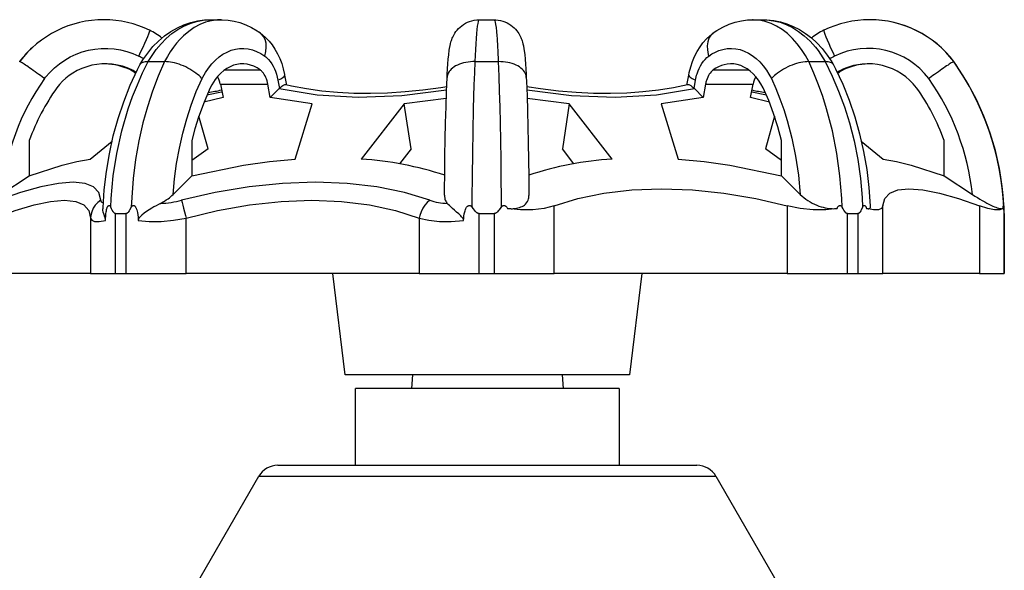
# Model space of a CAD drawing. Units: millimetres. Extents: x -355 to 359, y -170 to 290.
# Drawn here: x -322 to -277, y 265 to 290 of the extents above; entities that cross this region are included whole.
import ezdxf

# ---------------------------------------------------------------- set-up
doc = ezdxf.new("R2010")
doc.units = ezdxf.units.MM

# ---------------------------------------------------------------- blocks, each defined once
blk = doc.blocks.new('1130.B_V2')
for p, q in [((-94.452, 59.669), (-94.449, 59.669)), ((-89.714, 59.667), (-89.596, 59.669)), ((-89.593, 59.669), (-89.122, 59.669)), ((-77.4, 59.669), (-76.735, 59.669)), ((-65.012, 59.669), (-64.541, 59.669)), ((-59.686, 59.669), (-59.682, 59.669)), ((-92.423, 57.768), (-92.422, 57.768)), ((-92.422, 57.768), (-91.682, 57.768)), ((-91.682, 57.768), (-91.681, 57.768)), ((-77.592, 57.768), (-77.591, 57.768)), ((-77.591, 57.768), (-76.543, 57.768)), ((-76.543, 57.768), (-76.542, 57.768)), ((-62.453, 57.768), (-62.452, 57.768)), ((-62.452, 57.768), (-61.712, 57.768)), ((-61.712, 57.768), (-61.711, 57.768)), ((-55.875, 57.768), (-55.875, 57.768)), ((-55.875, 57.768), (-55.868, 57.768)), ((-93.238, 57.39), (-93.163, 57.39)), ((-88.966, 57.39), (-87.347, 57.39)), ((-66.787, 57.39), (-65.169, 57.39)), ((-60.971, 57.39), (-60.896, 57.39)), ((-89.154, 56.749), (-86.996, 56.749)), ((-89.154, 56.749), (-89.033, 56.147)), ((-86.889, 56.147), (-86.996, 56.749)), ((-86.543, 56.93), (-86.477, 56.557)), ((-86.236, 57.158), (-86.154, 56.697)), ((-86.236, 57.158), (-86.154, 56.698)), ((-67.98, 56.698), (-67.898, 57.158)), ((-67.98, 56.697), (-67.898, 57.158)), ((-67.657, 56.557), (-67.591, 56.93)), ((-67.138, 56.749), (-67.245, 56.147)), ((-67.138, 56.749), (-64.98, 56.749)), ((-65.101, 56.147), (-64.98, 56.749)), ((-89.761, 56.257), (-89.095, 56.404)), ((-86.889, 56.147), (-86.49, 56.544)), ((-86.477, 56.557), (-86.49, 56.544)), ((-67.644, 56.544), (-67.657, 56.557)), ((-67.644, 56.544), (-67.245, 56.147)), ((-65.04, 56.404), (-64.373, 56.257)), ((-89.033, 56.147), (-89.899, 55.927)), ((-84.984, 55.852), (-86.889, 56.147)), ((-85.762, 53.352), (-84.984, 55.852)), ((-80.811, 55.852), (-82.764, 53.352)), ((-78.901, 56.094), (-80.811, 55.852)), ((-80.499, 53.809), (-80.811, 55.852)), ((-73.323, 55.852), (-75.233, 56.094)), ((-73.323, 55.852), (-73.635, 53.809)), ((-71.37, 53.352), (-73.323, 55.852)), ((-67.245, 56.147), (-69.15, 55.852)), ((-69.15, 55.852), (-68.372, 53.352)), ((-64.232, 55.926), (-65.101, 56.147)), ((-89.713, 53.809), (-90.125, 55.298)), ((-64.009, 55.296), (-64.421, 53.809)), ((-97.827, 54.193), (-97.827, 52.598)), ((-95.062, 53.352), (-94.063, 54.169)), ((-90.447, 54.193), (-90.447, 52.598)), ((-63.687, 52.598), (-63.687, 54.193)), ((-60.071, 54.169), (-59.072, 53.352)), ((-56.308, 52.598), (-56.308, 54.193)), ((-89.713, 53.809), (-90.447, 53.291)), ((-80.499, 53.809), (-81.024, 53.138)), ((-73.11, 53.138), (-73.635, 53.809)), ((-63.687, 53.291), (-64.421, 53.809)), ((-99.108, 51.749), (-97.827, 52.598)), ((-91.298, 51.749), (-90.447, 52.598)), ((-63.687, 52.598), (-62.836, 51.749)), ((-56.308, 52.598), (-55.026, 51.749)), ((-78.983, 51.735), (-78.983, 51.795)), ((-78.983, 51.708), (-78.983, 51.735)), ((-75.151, 51.762), (-75.151, 51.715)), ((-75.151, 51.715), (-75.151, 51.706)), ((-74.002, 48.169), (-74.002, 51.238)), ((-63.428, 51.238), (-63.428, 48.169)), ((-59.094, 48.169), (-59.094, 51.238)), ((-54.713, 51.238), (-54.713, 48.169)), ((-53.583, 50.877), (-53.601, 51.167)), ((-95.04, 50.668), (-95.04, 48.169)), ((-93.909, 50.877), (-93.436, 50.877)), ((-93.909, 48.169), (-93.909, 50.877)), ((-93.436, 50.877), (-93.436, 48.169)), ((-90.706, 48.169), (-90.706, 50.668)), ((-80.132, 50.668), (-80.132, 48.169)), ((-77.402, 50.877), (-76.732, 50.877)), ((-77.402, 48.169), (-77.402, 50.877)), ((-76.732, 50.877), (-76.732, 48.169)), ((-60.698, 48.169), (-60.698, 50.877)), ((-60.698, 50.877), (-60.225, 50.877)), ((-60.225, 50.877), (-60.225, 48.169)), ((-53.583, 48.169), (-53.583, 50.877)), ((-53.583, 50.877), (-53.581, 50.877)), ((-53.581, 50.877), (-53.581, 48.169)), ((-95.04, 48.169), (-99.421, 48.169)), ((-95.04, 48.169), (-93.909, 48.169)), ((-93.909, 48.169), (-93.436, 48.169)), ((-93.436, 48.169), (-90.706, 48.169)), ((-80.132, 48.169), (-90.706, 48.169)), ((-83.487, 43.567), (-84.052, 48.169)), ((-80.132, 48.169), (-77.402, 48.169)), ((-77.402, 48.169), (-76.732, 48.169)), ((-76.732, 48.169), (-74.002, 48.169)), ((-63.428, 48.169), (-74.002, 48.169)), ((-70.023, 48.169), (-70.588, 43.567)), ((-63.428, 48.169), (-60.698, 48.169)), ((-60.698, 48.169), (-60.225, 48.169)), ((-60.225, 48.169), (-59.094, 48.169)), ((-54.713, 48.169), (-59.094, 48.169)), ((-54.713, 48.169), (-53.583, 48.169)), ((-53.583, 48.169), (-53.581, 48.169)), ((-70.588, 43.567), (-83.487, 43.567)), ((-80.471, 42.954), (-80.426, 43.567)), ((-73.649, 43.567), (-73.604, 42.954)), ((-77.038, 42.954), (-83.017, 42.954)), ((-83.017, 39.466), (-83.017, 42.954)), ((-71.058, 42.954), (-77.038, 42.954)), ((-71.058, 42.954), (-71.058, 39.466)), ((-86.549, 39.466), (-67.527, 39.466)), ((-91.331, 32.179), (-87.412, 38.967)), ((-87.412, 38.967), (-66.664, 38.967)), ((-66.664, 38.967), (-62.774, 32.23))]:
    blk.add_line(p, q)
for points in [[(-92.802, 57.627, 0), (-92.672, 57.843, 0), (-92.451, 58.16, 0), (-92.21, 58.45, 0), (-91.958, 58.704, 0), (-91.684, 58.936, 0), (-91.394, 59.138, 0), (-91.098, 59.305, 0), (-90.803, 59.438, 0), (-90.497, 59.541, 0), (-90.186, 59.615, 0), (-89.876, 59.657, 0), (-89.714, 59.667, 0)], [(-92.423, 57.768, 0), (-92.251, 58.052, 0), (-92.062, 58.32, 0), (-91.843, 58.583, 0), (-91.607, 58.823, 0), (-91.351, 59.039, 0), (-91.081, 59.227, 0), (-90.81, 59.379, 0), (-90.528, 59.5, 0), (-90.234, 59.59, 0), (-89.933, 59.647, 0), (-89.64, 59.669, 0), (-89.584, 59.669, 0)], [(-89.121, 59.669, 0), (-89.288, 59.663, 0), (-89.561, 59.624, 0), (-89.832, 59.551, 0), (-90.089, 59.447, 0), (-90.34, 59.312, 0), (-90.589, 59.14, 0), (-90.827, 58.938, 0), (-90.986, 58.779, 0), (-91.138, 58.607, 0), (-91.283, 58.421, 0), (-91.424, 58.216, 0), (-91.557, 57.998, 0), (-91.681, 57.768, 0)], [(-89.121, 59.669, 0), (-89.076, 59.669, 0), (-88.799, 59.651, 0), (-88.526, 59.606, 0), (-88.263, 59.537, 0), (-88.001, 59.44, 0), (-87.739, 59.316, 0), (-87.481, 59.163, 0), (-87.345, 59.068, 0)], [(-78.864, 57.058, 0), (-78.857, 57.197, 0), (-78.844, 57.438, 0), (-78.829, 57.664, 0), (-78.812, 57.874, 0), (-78.792, 58.081, 0), (-78.765, 58.295, 0), (-78.712, 58.578, 0), (-78.69, 58.661, 0), (-78.671, 58.721, 0), (-78.652, 58.777, 0), (-78.63, 58.831, 0), (-78.607, 58.884, 0), (-78.581, 58.939, 0), (-78.55, 58.996, 0), (-78.512, 59.057, 0), (-78.462, 59.13, 0), (-78.408, 59.199, 0), (-78.346, 59.267, 0), (-78.276, 59.334, 0), (-78.2, 59.397, 0), (-78.117, 59.456, 0), (-78.029, 59.508, 0), (-77.937, 59.554, 0), (-77.841, 59.593, 0), (-77.741, 59.624, 0), (-77.629, 59.649, 0), (-77.517, 59.664, 0), (-77.405, 59.669, 0), (-77.4, 59.669, 0)], [(-77.592, 57.768, 0), (-77.58, 58.052, 0), (-77.567, 58.32, 0), (-77.551, 58.583, 0), (-77.535, 58.823, 0), (-77.518, 59.039, 0), (-77.499, 59.227, 0), (-77.481, 59.379, 0), (-77.462, 59.5, 0), (-77.442, 59.59, 0), (-77.422, 59.647, 0), (-77.403, 59.669, 0), (-77.4, 59.669, 0)], [(-76.734, 59.669, 0), (-76.722, 59.663, 0), (-76.702, 59.624, 0), (-76.682, 59.551, 0), (-76.663, 59.448, 0), (-76.644, 59.312, 0), (-76.626, 59.141, 0), (-76.608, 58.938, 0), (-76.599, 58.821, 0), (-76.59, 58.696, 0), (-76.581, 58.562, 0), (-76.573, 58.421, 0), (-76.565, 58.269, 0), (-76.557, 58.11, 0), (-76.549, 57.942, 0), (-76.542, 57.768, 0)], [(-76.734, 59.669, 0), (-76.654, 59.666, 0), (-76.546, 59.655, 0), (-76.44, 59.635, 0), (-76.338, 59.607, 0), (-76.239, 59.572, 0), (-76.145, 59.529, 0), (-76.056, 59.48, 0), (-75.973, 59.426, 0), (-75.896, 59.366, 0), (-75.825, 59.303, 0), (-75.761, 59.238, 0), (-75.704, 59.172, 0), (-75.655, 59.106, 0), (-75.613, 59.043, 0), (-75.577, 58.982, 0), (-75.547, 58.925, 0), (-75.521, 58.87, 0), (-75.498, 58.817, 0), (-75.478, 58.764, 0), (-75.459, 58.708, 0), (-75.44, 58.648, 0), (-75.422, 58.576, 0), (-75.402, 58.489, 0), (-75.377, 58.347, 0), (-75.343, 58.088, 0), (-75.322, 57.878, 0), (-75.305, 57.66, 0), (-75.29, 57.438, 0), (-75.276, 57.185, 0), (-75.27, 57.058, 0)], [(-66.789, 59.068, 0), (-66.627, 59.18, 0), (-66.353, 59.338, 0), (-66.071, 59.466, 0), (-65.789, 59.561, 0), (-65.512, 59.625, 0), (-65.233, 59.66, 0), (-65.01, 59.669, 0)], [(-62.453, 57.768, 0), (-62.608, 58.052, 0), (-62.779, 58.32, 0), (-62.976, 58.583, 0), (-63.19, 58.823, 0), (-63.42, 59.039, 0), (-63.665, 59.227, 0), (-63.91, 59.379, 0), (-64.165, 59.5, 0), (-64.431, 59.59, 0), (-64.704, 59.647, 0), (-64.969, 59.669, 0), (-65.01, 59.669, 0)], [(-64.55, 59.669, 0), (-64.358, 59.663, 0), (-64.058, 59.624, 0), (-63.758, 59.551, 0), (-63.475, 59.448, 0), (-63.197, 59.312, 0), (-62.922, 59.141, 0), (-62.657, 58.938, 0), (-62.525, 58.821, 0), (-62.397, 58.696, 0), (-62.273, 58.562, 0), (-62.153, 58.421, 0), (-62.034, 58.269, 0), (-61.922, 58.11, 0), (-61.813, 57.942, 0), (-61.711, 57.768, 0)], [(-64.543, 59.669, 0), (-64.35, 59.663, 0), (-64.044, 59.631, 0), (-63.741, 59.57, 0), (-63.446, 59.48, 0), (-63.161, 59.365, 0), (-62.878, 59.22, 0), (-62.599, 59.045, 0), (-62.332, 58.841, 0), (-62.082, 58.615, 0), (-61.842, 58.357, 0), (-61.616, 58.069, 0), (-61.409, 57.758, 0), (-61.332, 57.627, 0)], [(-92.852, 58.019, 0), (-92.755, 58.222, 0), (-92.663, 58.419, 0), (-92.579, 58.604, 0), (-92.506, 58.771, 0), (-92.446, 58.915, 0), (-92.4, 59.032, 0), (-92.371, 59.118, 0), (-92.358, 59.171, 0), (-92.362, 59.189, 0)], [(-87.345, 59.068, 0), (-87.392, 59.099, 0)], [(-87.14, 58.019, 0), (-87.09, 58.222, 0), (-87.07, 58.419, 0), (-87.082, 58.604, 0), (-87.126, 58.771, 0), (-87.199, 58.915, 0), (-87.3, 59.032, 0), (-87.345, 59.068, 0)], [(-87.345, 59.068, 0), (-87.242, 58.988, 0), (-87.089, 58.852, 0), (-86.942, 58.696, 0), (-86.806, 58.527, 0), (-86.677, 58.337, 0), (-86.559, 58.128, 0), (-86.456, 57.908, 0), (-86.37, 57.679, 0), (-86.297, 57.435, 0), (-86.241, 57.185, 0), (-86.236, 57.158, 0)], [(-67.898, 57.158, 0), (-67.874, 57.282, 0), (-67.812, 57.529, 0), (-67.732, 57.772, 0), (-67.635, 58.005, 0), (-67.52, 58.23, 0), (-67.385, 58.446, 0), (-67.254, 58.622, 0), (-67.099, 58.798, 0), (-66.947, 58.942, 0), (-66.792, 59.066, 0), (-66.789, 59.068, 0)], [(-66.789, 59.068, 0), (-66.9, 58.962, 0), (-66.984, 58.828, 0), (-67.039, 58.669, 0), (-67.063, 58.49, 0), (-67.055, 58.297, 0), (-67.016, 58.096, 0), (-66.994, 58.019, 0)], [(-61.772, 59.189, 0), (-61.775, 59.167, 0), (-61.761, 59.11, 0), (-61.729, 59.021, 0), (-61.682, 58.9, 0), (-61.62, 58.753, 0), (-61.546, 58.584, 0), (-61.461, 58.398, 0), (-61.368, 58.2, 0), (-61.282, 58.019, 0)], [(-97.132, 57.001, 0), (-97.087, 57.059, 0), (-96.895, 57.28, 0), (-96.685, 57.484, 0), (-96.458, 57.671, 0), (-96.217, 57.837, 0), (-95.963, 57.982, 0), (-95.697, 58.105, 0), (-95.421, 58.206, 0), (-95.138, 58.283, 0), (-94.851, 58.336, 0), (-94.558, 58.364, 0), (-94.265, 58.367, 0), (-93.973, 58.346, 0), (-93.684, 58.3, 0), (-93.399, 58.23, 0), (-93.121, 58.136, 0), (-92.852, 58.019, 0)], [(-89.985, 57.001, 0), (-89.955, 57.059, 0), (-89.83, 57.277, 0), (-89.692, 57.479, 0), (-89.54, 57.668, 0), (-89.377, 57.837, 0), (-89.21, 57.98, 0), (-89.036, 58.103, 0), (-88.851, 58.205, 0), (-88.66, 58.283, 0), (-88.471, 58.335, 0), (-88.28, 58.364, 0), (-88.082, 58.368, 0), (-87.885, 58.346, 0), (-87.696, 58.301, 0), (-87.509, 58.233, 0), (-87.322, 58.138, 0), (-87.14, 58.019, 0)], [(-66.994, 58.019, 0), (-66.845, 58.118, 0), (-66.692, 58.202, 0), (-66.536, 58.268, 0), (-66.346, 58.326, 0), (-66.152, 58.36, 0), (-65.957, 58.369, 0), (-65.763, 58.353, 0), (-65.57, 58.313, 0), (-65.38, 58.248, 0), (-65.194, 58.159, 0), (-65.015, 58.048, 0), (-64.842, 57.914, 0), (-64.677, 57.758, 0), (-64.521, 57.581, 0), (-64.376, 57.387, 0), (-64.258, 57.2, 0), (-64.149, 57.001, 0)], [(-97.132, 57.001, 0), (-97.162, 57.023, 0), (-97.239, 57.079, 0), (-97.317, 57.135, 0), (-97.393, 57.19, 0), (-97.479, 57.252, 0), (-97.564, 57.313, 0), (-97.646, 57.371, 0), (-97.725, 57.426, 0), (-97.8, 57.478, 0), (-97.871, 57.527, 0), (-97.938, 57.573, 0), (-97.999, 57.614, 0), (-98.054, 57.65, 0), (-98.104, 57.683, 0), (-98.147, 57.71, 0), (-98.184, 57.732, 0), (-98.213, 57.749, 0), (-98.236, 57.761, 0), (-98.251, 57.767, 0), (-98.259, 57.768, 0)], [(-94.37, 57.669, 0), (-94.524, 57.665, 0), (-94.758, 57.642, 0), (-94.988, 57.601, 0), (-95.213, 57.539, 0), (-95.433, 57.459, 0), (-95.646, 57.36, 0), (-95.849, 57.245, 0), (-96.011, 57.134, 0), (-96.165, 57.012, 0), (-96.311, 56.88, 0), (-96.447, 56.737, 0), (-96.572, 56.586, 0)], [(-93.163, 57.39, 0), (-93.377, 57.483, 0), (-93.599, 57.558, 0), (-93.827, 57.614, 0), (-94.057, 57.651, 0), (-94.29, 57.668, 0), (-94.37, 57.669, 0)], [(-94.124, 51.167, 0), (-94.105, 51.567, 0), (-94.01, 52.596, 0), (-93.852, 53.611, 0), (-93.624, 54.634, 0), (-93.332, 55.627, 0), (-93.136, 56.181, 0), (-92.919, 56.722, 0), (-92.68, 57.254, 0), (-92.422, 57.768, 0)], [(-91.682, 57.768, 0), (-91.969, 57.115, 0), (-92.229, 56.436, 0), (-92.463, 55.722, 0), (-92.666, 54.987, 0), (-92.851, 54.171, 0), (-92.998, 53.339, 0), (-93.108, 52.476, 0), (-93.177, 51.603, 0), (-93.196, 51.167, 0)], [(-92.423, 57.768, 0), (-92.495, 57.767, 0), (-92.561, 57.761, 0), (-92.62, 57.749, 0), (-92.673, 57.732, 0), (-92.718, 57.71, 0), (-92.756, 57.683, 0), (-92.786, 57.65, 0), (-92.805, 57.621, 0)], [(-89.985, 57.001, 0), (-90.006, 57.023, 0), (-90.061, 57.079, 0), (-90.122, 57.135, 0), (-90.187, 57.19, 0), (-90.267, 57.252, 0), (-90.352, 57.313, 0), (-90.441, 57.371, 0), (-90.533, 57.426, 0), (-90.629, 57.478, 0), (-90.727, 57.527, 0), (-90.827, 57.573, 0), (-90.927, 57.614, 0), (-91.028, 57.65, 0), (-91.129, 57.683, 0), (-91.228, 57.71, 0), (-91.325, 57.732, 0), (-91.419, 57.749, 0), (-91.511, 57.761, 0), (-91.598, 57.767, 0), (-91.681, 57.768, 0)], [(-88.15, 57.669, 0), (-88.248, 57.665, 0), (-88.405, 57.643, 0), (-88.56, 57.601, 0), (-88.708, 57.54, 0), (-88.852, 57.462, 0), (-88.995, 57.362, 0), (-89.132, 57.245, 0), (-89.264, 57.107, 0), (-89.388, 56.953, 0), (-89.468, 56.838, 0), (-89.543, 56.715, 0), (-89.613, 56.586, 0)], [(-87.347, 57.39, 0), (-87.487, 57.482, 0), (-87.633, 57.556, 0), (-87.786, 57.614, 0), (-87.941, 57.651, 0), (-88.094, 57.668, 0), (-88.15, 57.669, 0)], [(-87.14, 58.019, 0), (-87.095, 57.984, 0), (-87.05, 57.946, 0), (-87.007, 57.904, 0), (-86.965, 57.859, 0), (-86.891, 57.771, 0), (-86.823, 57.674, 0), (-86.759, 57.565, 0), (-86.702, 57.449, 0), (-86.652, 57.329, 0), (-86.609, 57.204, 0), (-86.572, 57.069, 0), (-86.543, 56.93, 0)], [(-77.592, 57.768, 0), (-77.699, 57.768, 0), (-77.806, 57.761, 0), (-77.914, 57.75, 0), (-78.02, 57.732, 0), (-78.12, 57.71, 0), (-78.215, 57.684, 0), (-78.309, 57.651, 0), (-78.397, 57.614, 0), (-78.477, 57.573, 0), (-78.551, 57.529, 0), (-78.62, 57.479, 0), (-78.681, 57.426, 0), (-78.732, 57.372, 0), (-78.775, 57.314, 0), (-78.811, 57.253, 0), (-78.838, 57.19, 0), (-78.851, 57.149, 0), (-78.859, 57.108, 0), (-78.864, 57.065, 0), (-78.864, 57.054, 0)], [(-77.723, 51.167, 0), (-77.722, 51.567, 0), (-77.714, 52.596, 0), (-77.702, 53.611, 0), (-77.684, 54.634, 0), (-77.661, 55.627, 0), (-77.646, 56.181, 0), (-77.629, 56.722, 0), (-77.611, 57.254, 0), (-77.591, 57.768, 0)], [(-76.543, 57.768, 0), (-76.518, 57.115, 0), (-76.496, 56.436, 0), (-76.475, 55.722, 0), (-76.457, 54.987, 0), (-76.441, 54.171, 0), (-76.428, 53.339, 0), (-76.419, 52.476, 0), (-76.413, 51.603, 0), (-76.411, 51.167, 0)], [(-75.27, 57.053, 0), (-75.271, 57.079, 0), (-75.28, 57.135, 0), (-75.296, 57.19, 0), (-75.322, 57.252, 0), (-75.358, 57.313, 0), (-75.401, 57.371, 0), (-75.453, 57.426, 0), (-75.513, 57.478, 0), (-75.581, 57.527, 0), (-75.656, 57.573, 0), (-75.737, 57.614, 0), (-75.824, 57.65, 0), (-75.916, 57.683, 0), (-76.013, 57.71, 0), (-76.114, 57.732, 0), (-76.218, 57.749, 0), (-76.325, 57.761, 0), (-76.433, 57.767, 0), (-76.542, 57.768, 0)], [(-67.591, 56.93, 0), (-67.576, 57.004, 0), (-67.56, 57.077, 0), (-67.541, 57.149, 0), (-67.52, 57.22, 0), (-67.476, 57.345, 0), (-67.426, 57.464, 0), (-67.367, 57.58, 0), (-67.302, 57.687, 0), (-67.233, 57.783, 0), (-67.159, 57.871, 0), (-67.079, 57.95, 0), (-66.994, 58.019, 0)], [(-65.984, 57.669, 0), (-66.006, 57.669, 0), (-66.161, 57.656, 0), (-66.29, 57.63, 0), (-66.418, 57.59, 0), (-66.545, 57.536, 0), (-66.668, 57.469, 0), (-66.787, 57.39, 0)], [(-64.521, 56.586, 0), (-64.621, 56.765, 0), (-64.73, 56.931, 0), (-64.849, 57.083, 0), (-64.975, 57.219, 0), (-65.109, 57.338, 0), (-65.249, 57.44, 0), (-65.394, 57.524, 0), (-65.543, 57.59, 0), (-65.695, 57.635, 0), (-65.85, 57.662, 0), (-65.984, 57.669, 0)], [(-62.453, 57.768, 0), (-62.536, 57.767, 0), (-62.623, 57.761, 0), (-62.715, 57.749, 0), (-62.809, 57.732, 0), (-62.906, 57.71, 0), (-63.005, 57.683, 0), (-63.106, 57.65, 0), (-63.207, 57.614, 0), (-63.307, 57.573, 0), (-63.407, 57.527, 0), (-63.505, 57.478, 0), (-63.601, 57.426, 0), (-63.693, 57.371, 0), (-63.782, 57.313, 0), (-63.867, 57.252, 0), (-63.947, 57.19, 0), (-64.012, 57.135, 0), (-64.073, 57.079, 0), (-64.128, 57.023, 0), (-64.149, 57.001, 0)], [(-60.938, 51.167, 0), (-60.955, 51.567, 0), (-61.039, 52.593, 0), (-61.18, 53.611, 0), (-61.382, 54.63, 0), (-61.643, 55.627, 0), (-61.817, 56.181, 0), (-62.01, 56.722, 0), (-62.222, 57.253, 0), (-62.452, 57.768, 0)], [(-61.712, 57.768, 0), (-61.389, 57.115, 0), (-61.097, 56.436, 0), (-60.834, 55.722, 0), (-60.605, 54.987, 0), (-60.398, 54.171, 0), (-60.233, 53.339, 0), (-60.109, 52.476, 0), (-60.031, 51.603, 0), (-60.01, 51.167, 0)], [(-61.329, 57.621, 0), (-61.348, 57.65, 0), (-61.378, 57.683, 0), (-61.416, 57.71, 0), (-61.461, 57.732, 0), (-61.514, 57.749, 0), (-61.573, 57.761, 0), (-61.639, 57.767, 0), (-61.711, 57.768, 0)], [(-59.764, 57.669, 0), (-59.796, 57.669, 0), (-60.029, 57.656, 0), (-60.223, 57.63, 0), (-60.416, 57.59, 0), (-60.606, 57.536, 0), (-60.792, 57.469, 0), (-60.971, 57.39, 0)], [(-57.562, 56.586, 0), (-57.712, 56.765, 0), (-57.877, 56.931, 0), (-58.055, 57.083, 0), (-58.245, 57.219, 0), (-58.446, 57.338, 0), (-58.657, 57.44, 0), (-58.876, 57.524, 0), (-59.1, 57.59, 0), (-59.329, 57.635, 0), (-59.561, 57.662, 0), (-59.764, 57.669, 0)], [(-55.875, 57.768, 0), (-55.883, 57.767, 0), (-55.898, 57.761, 0), (-55.921, 57.749, 0), (-55.95, 57.732, 0), (-55.987, 57.71, 0), (-56.03, 57.683, 0), (-56.08, 57.65, 0), (-56.135, 57.614, 0), (-56.196, 57.573, 0), (-56.263, 57.527, 0), (-56.334, 57.478, 0), (-56.409, 57.426, 0), (-56.488, 57.371, 0), (-56.57, 57.313, 0), (-56.655, 57.252, 0), (-56.741, 57.19, 0), (-56.817, 57.135, 0), (-56.895, 57.079, 0), (-56.972, 57.023, 0), (-57.002, 57.001, 0)], [(-94.473, 51.101, 0), (-94.472, 51.137, 0), (-94.419, 51.96, 0), (-94.325, 52.78, 0), (-94.19, 53.594, 0), (-94.013, 54.398, 0), (-93.796, 55.185, 0), (-93.539, 55.952, 0), (-93.243, 56.695, 0), (-92.911, 57.409, 0), (-92.803, 57.62, 0)], [(-86.996, 56.749, 0), (-87.012, 56.829, 0), (-87.033, 56.905, 0), (-87.059, 56.982, 0), (-87.089, 57.054, 0), (-87.122, 57.121, 0), (-87.158, 57.183, 0), (-87.199, 57.242, 0), (-87.243, 57.296, 0), (-87.268, 57.322, 0), (-87.293, 57.346, 0), (-87.32, 57.369, 0), (-87.347, 57.39, 0)], [(-66.787, 57.39, 0), (-66.836, 57.35, 0), (-66.882, 57.305, 0), (-66.927, 57.253, 0), (-66.968, 57.195, 0), (-67.006, 57.133, 0), (-67.039, 57.067, 0), (-67.07, 56.996, 0), (-67.097, 56.92, 0), (-67.109, 56.879, 0), (-67.12, 56.836, 0), (-67.13, 56.793, 0), (-67.138, 56.749, 0)], [(-61.33, 57.621, 0), (-61.239, 57.444, 0), (-60.912, 56.749, 0), (-60.619, 56.024, 0), (-60.363, 55.271, 0), (-60.144, 54.494, 0), (-59.964, 53.698, 0), (-59.824, 52.885, 0), (-59.725, 52.061, 0), (-59.668, 51.23, 0), (-59.666, 51.176, 0)], [(-91.298, 51.749, 0), (-91.234, 52.45, 0), (-91.139, 53.147, 0), (-91.013, 53.842, 0), (-90.858, 54.526, 0), (-90.681, 55.168, 0), (-90.477, 55.795, 0), (-90.244, 56.408, 0), (-89.985, 57.001, 0)], [(-86.543, 56.93, 0), (-86.414, 56.989, 0), (-86.317, 57.046, 0), (-86.257, 57.099, 0), (-86.235, 57.147, 0), (-86.236, 57.158, 0)], [(-78.983, 51.795, 0), (-78.982, 51.948, 0), (-78.974, 52.727, 0), (-78.963, 53.497, 0), (-78.949, 54.256, 0), (-78.932, 54.997, 0), (-78.912, 55.717, 0), (-78.889, 56.41, 0), (-78.864, 57.055, 0)], [(-75.27, 57.056, 0), (-75.263, 56.884, 0), (-75.238, 56.225, 0), (-75.216, 55.535, 0), (-75.197, 54.819, 0), (-75.181, 54.08, 0), (-75.168, 53.321, 0), (-75.158, 52.547, 0), (-75.151, 51.762, 0)], [(-67.898, 57.158, 0), (-67.886, 57.111, 0), (-67.835, 57.059, 0), (-67.748, 57.003, 0), (-67.626, 56.945, 0), (-67.591, 56.93, 0)], [(-64.149, 57.001, 0), (-63.948, 56.548, 0), (-63.762, 56.081, 0), (-63.589, 55.596, 0), (-63.433, 55.099, 0), (-63.221, 54.3, 0), (-63.051, 53.48, 0), (-62.921, 52.62, 0), (-62.836, 51.749, 0)], [(-89.613, 56.586, 0), (-89.894, 55.934, 0), (-90.144, 55.248, 0), (-90.305, 54.727, 0), (-90.447, 54.193, 0)], [(-86.49, 56.544, 0), (-84.765, 56.262, 0), (-82.893, 56.156, 0), (-80.916, 56.232, 0), (-78.887, 56.486, 0)], [(-86.477, 56.557, 0), (-86.435, 56.595, 0), (-86.395, 56.628, 0), (-86.358, 56.657, 0), (-86.322, 56.682, 0), (-86.29, 56.701, 0), (-86.261, 56.715, 0), (-86.235, 56.726, 0), (-86.213, 56.731, 0), (-86.194, 56.733, 0), (-86.183, 56.731, 0)], [(-86.186, 56.732, 0), (-85.92, 56.672, 0), (-85.25, 56.547, 0), (-84.556, 56.45, 0), (-83.839, 56.383, 0), (-83.101, 56.345, 0), (-82.343, 56.337, 0), (-81.566, 56.358, 0), (-80.774, 56.41, 0), (-79.968, 56.491, 0), (-79.148, 56.602, 0), (-78.881, 56.645, 0)], [(-75.253, 56.645, 0), (-74.63, 56.551, 0), (-73.812, 56.452, 0), (-73.01, 56.384, 0), (-72.223, 56.345, 0), (-71.455, 56.337, 0), (-70.705, 56.358, 0), (-69.978, 56.409, 0), (-69.273, 56.489, 0), (-68.593, 56.597, 0), (-67.95, 56.731, 0)], [(-75.247, 56.486, 0), (-73.217, 56.232, 0), (-71.241, 56.156, 0), (-69.369, 56.262, 0), (-67.644, 56.544, 0)], [(-67.95, 56.731, 0), (-67.938, 56.733, 0), (-67.918, 56.731, 0), (-67.896, 56.725, 0), (-67.871, 56.714, 0), (-67.842, 56.7, 0), (-67.809, 56.68, 0), (-67.775, 56.657, 0), (-67.738, 56.628, 0), (-67.699, 56.595, 0), (-67.657, 56.557, 0)], [(-63.687, 54.193, 0), (-63.855, 54.814, 0), (-64.049, 55.42, 0), (-64.272, 56.014, 0), (-64.521, 56.586, 0)], [(-97.827, 52.598, 0), (-96.326, 53.082, 0), (-95.661, 53.245, 0), (-95.062, 53.352, 0)], [(-90.447, 52.598, 0), (-88.102, 53.082, 0), (-86.927, 53.245, 0), (-85.762, 53.352, 0)], [(-68.372, 53.352, 0), (-67.207, 53.245, 0), (-66.032, 53.082, 0), (-63.687, 52.598, 0)], [(-59.072, 53.352, 0), (-58.473, 53.245, 0), (-57.808, 53.082, 0), (-56.308, 52.598, 0)], [(-94.57, 51.487, 0), (-94.663, 51.836, 0), (-94.902, 52.093, 0), (-95.29, 52.25, 0), (-95.825, 52.303, 0), (-96.5, 52.25, 0), (-97.303, 52.093, 0), (-98.22, 51.836, 0), (-99.233, 51.487, 0)], [(-79.654, 51.487, 0), (-80.799, 51.836, 0), (-82.054, 52.093, 0), (-83.406, 52.25, 0), (-84.837, 52.303, 0), (-86.326, 52.25, 0), (-87.85, 52.093, 0), (-89.386, 51.836, 0), (-90.911, 51.487, 0)], [(-74.002, 51.238, 0), (-72.927, 51.565, 0), (-71.748, 51.807, 0), (-70.478, 51.955, 0), (-69.134, 52.005, 0), (-67.735, 51.955, 0), (-66.303, 51.807, 0), (-64.861, 51.565, 0), (-63.428, 51.238, 0)], [(-59.094, 51.238, 0), (-59.006, 51.565, 0), (-58.782, 51.807, 0), (-58.418, 51.955, 0), (-57.915, 52.005, 0), (-57.281, 51.955, 0), (-56.526, 51.807, 0), (-55.665, 51.565, 0), (-54.713, 51.238, 0)], [(-99.421, 50.668, 0), (-98.471, 51.016, 0), (-97.609, 51.273, 0), (-96.854, 51.431, 0), (-96.219, 51.484, 0), (-95.716, 51.431, 0), (-95.352, 51.273, 0), (-95.128, 51.016, 0), (-95.04, 50.668, 0)], [(-94.57, 51.487, 0), (-94.71, 51.385, 0), (-94.829, 51.261, 0), (-94.923, 51.119, 0), (-94.992, 50.964, 0), (-95.031, 50.799, 0), (-95.04, 50.668, 0)], [(-94.458, 51.353, 0), (-94.54, 51.404, 0), (-94.57, 51.487, 0)], [(-91.868, 51.341, 0), (-91.777, 51.39, 0), (-91.689, 51.442, 0), (-91.605, 51.496, 0), (-91.525, 51.553, 0), (-91.464, 51.601, 0), (-91.406, 51.649, 0), (-91.351, 51.698, 0), (-91.298, 51.749, 0)], [(-90.911, 51.487, 0), (-90.887, 51.385, 0), (-90.857, 51.261, 0), (-90.821, 51.119, 0), (-90.782, 50.964, 0), (-90.74, 50.799, 0), (-90.706, 50.668, 0)], [(-90.706, 50.668, 0), (-89.276, 51.016, 0), (-87.834, 51.273, 0), (-86.401, 51.431, 0), (-85, 51.484, 0), (-83.654, 51.431, 0), (-82.383, 51.273, 0), (-81.205, 51.016, 0), (-80.132, 50.668, 0)], [(-79.654, 51.487, 0), (-79.77, 51.385, 0), (-79.876, 51.261, 0), (-79.968, 51.119, 0), (-80.044, 50.964, 0), (-80.101, 50.799, 0), (-80.132, 50.668, 0)], [(-78.984, 51.707, 0), (-78.983, 51.66, 0), (-78.973, 51.573, 0), (-78.962, 51.53, 0), (-78.947, 51.488, 0), (-78.929, 51.447, 0), (-78.906, 51.407, 0), (-78.883, 51.374, 0), (-78.856, 51.341, 0)], [(-76.123, 51.111, 0), (-76.039, 51.104, 0), (-75.955, 51.102, 0), (-75.9, 51.102, 0), (-75.845, 51.105, 0), (-75.792, 51.11, 0), (-75.718, 51.121, 0), (-75.648, 51.136, 0), (-75.58, 51.155, 0), (-75.517, 51.178, 0), (-75.459, 51.205, 0), (-75.405, 51.235, 0), (-75.357, 51.268, 0), (-75.313, 51.305, 0), (-75.261, 51.361, 0), (-75.22, 51.42, 0), (-75.188, 51.485, 0), (-75.166, 51.553, 0), (-75.157, 51.601, 0), (-75.151, 51.649, 0), (-75.15, 51.698, 0), (-75.15, 51.706, 0)], [(-62.836, 51.749, 0), (-62.759, 51.676, 0), (-62.676, 51.605, 0), (-62.586, 51.536, 0), (-62.489, 51.47, 0), (-62.387, 51.407, 0), (-62.294, 51.356, 0), (-62.196, 51.308, 0), (-62.094, 51.263, 0), (-61.99, 51.223, 0), (-61.898, 51.193, 0), (-61.805, 51.166, 0), (-61.711, 51.144, 0), (-61.617, 51.126, 0), (-61.542, 51.115, 0), (-61.467, 51.107, 0), (-61.392, 51.103, 0), (-61.32, 51.102, 0), (-61.25, 51.104, 0), (-61.208, 51.107, 0), (-61.168, 51.111, 0)], [(-55.026, 51.749, 0), (-54.916, 51.676, 0), (-54.804, 51.605, 0), (-54.691, 51.536, 0), (-54.579, 51.47, 0), (-54.467, 51.407, 0), (-54.373, 51.356, 0), (-54.28, 51.308, 0), (-54.189, 51.263, 0), (-54.102, 51.223, 0), (-54.031, 51.193, 0), (-53.963, 51.166, 0), (-53.9, 51.144, 0), (-53.841, 51.126, 0), (-53.798, 51.115, 0), (-53.758, 51.107, 0), (-53.723, 51.103, 0), (-53.691, 51.102, 0), (-53.665, 51.104, 0), (-53.651, 51.107, 0), (-53.638, 51.111, 0)], [(-94.361, 50.561, 0), (-94.361, 50.571, 0), (-94.361, 50.58, 0), (-94.362, 50.59, 0), (-94.363, 50.6, 0), (-94.364, 50.609, 0), (-94.365, 50.619, 0), (-94.368, 50.631, 0), (-94.37, 50.643, 0), (-94.373, 50.655, 0), (-94.377, 50.672, 0), (-94.382, 50.689, 0), (-94.393, 50.722, 0), (-94.404, 50.753, 0), (-94.415, 50.782, 0), (-94.43, 50.825, 0), (-94.444, 50.866, 0), (-94.467, 50.95, 0), (-94.48, 51.03, 0), (-94.482, 51.101, 0)], [(-94.361, 50.561, 0), (-94.359, 50.661, 0), (-94.355, 50.762, 0), (-94.346, 50.861, 0), (-94.333, 50.959, 0), (-94.324, 51.011, 0), (-94.314, 51.062, 0), (-94.301, 51.111, 0), (-94.292, 51.137, 0), (-94.283, 51.163, 0), (-94.272, 51.187, 0), (-94.266, 51.198, 0), (-94.259, 51.209, 0), (-94.252, 51.219, 0), (-94.245, 51.228, 0), (-94.239, 51.233, 0), (-94.234, 51.238, 0), (-94.228, 51.242, 0), (-94.222, 51.245, 0), (-94.217, 51.247, 0), (-94.212, 51.249, 0), (-94.206, 51.249, 0), (-94.201, 51.249, 0), (-94.196, 51.248, 0), (-94.19, 51.247, 0), (-94.185, 51.244, 0), (-94.18, 51.241, 0), (-94.174, 51.238, 0), (-94.167, 51.232, 0), (-94.16, 51.224, 0), (-94.153, 51.216, 0), (-94.146, 51.207, 0), (-94.138, 51.194, 0), (-94.131, 51.181, 0), (-94.124, 51.167, 0)], [(-93.909, 50.877, 0), (-93.916, 50.877, 0), (-93.923, 50.879, 0), (-93.929, 50.88, 0), (-93.936, 50.883, 0), (-93.942, 50.886, 0), (-93.953, 50.893, 0), (-93.964, 50.901, 0), (-93.974, 50.911, 0), (-93.983, 50.921, 0), (-94.024, 50.975, 0), (-94.059, 51.035, 0), (-94.092, 51.099, 0), (-94.124, 51.167, 0)], [(-93.196, 51.167, 0), (-93.276, 51.032, 0), (-93.298, 50.998, 0), (-93.32, 50.966, 0), (-93.344, 50.936, 0), (-93.37, 50.909, 0), (-93.378, 50.902, 0), (-93.387, 50.895, 0), (-93.396, 50.889, 0), (-93.406, 50.884, 0), (-93.413, 50.881, 0), (-93.421, 50.879, 0), (-93.428, 50.877, 0), (-93.436, 50.877, 0)], [(-93.196, 51.167, 0), (-93.183, 51.188, 0), (-93.176, 51.198, 0), (-93.168, 51.208, 0), (-93.16, 51.217, 0), (-93.152, 51.225, 0), (-93.146, 51.23, 0), (-93.139, 51.235, 0), (-93.133, 51.239, 0), (-93.126, 51.242, 0), (-93.119, 51.245, 0), (-93.111, 51.247, 0), (-93.104, 51.249, 0), (-93.099, 51.249, 0), (-93.094, 51.249, 0), (-93.089, 51.249, 0), (-93.084, 51.248, 0), (-93.079, 51.247, 0), (-93.074, 51.245, 0), (-93.067, 51.243, 0), (-93.06, 51.24, 0), (-93.054, 51.236, 0), (-93.047, 51.231, 0), (-93.04, 51.226, 0), (-93.034, 51.219, 0), (-93.027, 51.213, 0), (-93.018, 51.202, 0), (-93.009, 51.19, 0), (-92.997, 51.172, 0), (-92.986, 51.153, 0), (-92.976, 51.132, 0), (-92.966, 51.111, 0), (-92.944, 51.051, 0), (-92.927, 50.989, 0), (-92.913, 50.926, 0), (-92.896, 50.825, 0), (-92.886, 50.723, 0), (-92.881, 50.642, 0), (-92.879, 50.561, 0)], [(-91.868, 51.341, 0), (-91.967, 51.29, 0), (-92.067, 51.236, 0), (-92.169, 51.178, 0), (-92.27, 51.118, 0), (-92.386, 51.046, 0), (-92.499, 50.972, 0), (-92.611, 50.891, 0), (-92.718, 50.806, 0), (-92.762, 50.766, 0), (-92.804, 50.722, 0), (-92.823, 50.699, 0), (-92.841, 50.675, 0), (-92.852, 50.657, 0), (-92.861, 50.638, 0), (-92.869, 50.619, 0), (-92.874, 50.605, 0), (-92.877, 50.591, 0), (-92.878, 50.581, 0), (-92.879, 50.571, 0), (-92.879, 50.561, 0)], [(-78.114, 50.561, 0), (-78.115, 50.573, 0), (-78.116, 50.585, 0), (-78.118, 50.596, 0), (-78.121, 50.608, 0), (-78.125, 50.619, 0), (-78.133, 50.638, 0), (-78.142, 50.655, 0), (-78.153, 50.673, 0), (-78.164, 50.689, 0), (-78.204, 50.738, 0), (-78.248, 50.783, 0), (-78.294, 50.825, 0), (-78.339, 50.866, 0), (-78.438, 50.951, 0), (-78.532, 51.033, 0), (-78.621, 51.111, 0), (-78.702, 51.185, 0), (-78.759, 51.239, 0), (-78.811, 51.292, 0), (-78.856, 51.341, 0)], [(-78.114, 50.561, 0), (-78.112, 50.661, 0), (-78.103, 50.762, 0), (-78.089, 50.861, 0), (-78.067, 50.959, 0), (-78.051, 51.011, 0), (-78.033, 51.062, 0), (-78.011, 51.111, 0), (-77.996, 51.137, 0), (-77.98, 51.163, 0), (-77.962, 51.187, 0), (-77.952, 51.198, 0), (-77.941, 51.209, 0), (-77.929, 51.219, 0), (-77.917, 51.228, 0), (-77.908, 51.233, 0), (-77.899, 51.238, 0), (-77.889, 51.242, 0), (-77.879, 51.245, 0), (-77.871, 51.247, 0), (-77.862, 51.249, 0), (-77.854, 51.249, 0), (-77.845, 51.249, 0), (-77.837, 51.248, 0), (-77.828, 51.247, 0), (-77.819, 51.244, 0), (-77.811, 51.241, 0), (-77.802, 51.238, 0), (-77.79, 51.232, 0), (-77.779, 51.224, 0), (-77.768, 51.216, 0), (-77.758, 51.207, 0), (-77.745, 51.194, 0), (-77.734, 51.181, 0), (-77.723, 51.167, 0)], [(-77.402, 50.877, 0), (-77.411, 50.877, 0), (-77.421, 50.879, 0), (-77.43, 50.88, 0), (-77.44, 50.883, 0), (-77.449, 50.886, 0), (-77.465, 50.893, 0), (-77.48, 50.901, 0), (-77.495, 50.911, 0), (-77.509, 50.921, 0), (-77.569, 50.975, 0), (-77.623, 51.035, 0), (-77.673, 51.099, 0), (-77.723, 51.167, 0)], [(-76.411, 51.167, 0), (-76.515, 51.032, 0), (-76.544, 50.998, 0), (-76.574, 50.966, 0), (-76.606, 50.936, 0), (-76.641, 50.909, 0), (-76.653, 50.902, 0), (-76.665, 50.895, 0), (-76.678, 50.889, 0), (-76.691, 50.884, 0), (-76.701, 50.881, 0), (-76.711, 50.879, 0), (-76.722, 50.877, 0), (-76.732, 50.877, 0)], [(-76.411, 51.167, 0), (-76.4, 51.181, 0), (-76.388, 51.195, 0), (-76.375, 51.208, 0), (-76.365, 51.217, 0), (-76.354, 51.225, 0), (-76.342, 51.233, 0), (-76.33, 51.239, 0), (-76.321, 51.242, 0), (-76.312, 51.245, 0), (-76.303, 51.247, 0), (-76.293, 51.249, 0), (-76.286, 51.249, 0), (-76.278, 51.249, 0), (-76.27, 51.248, 0), (-76.263, 51.247, 0), (-76.255, 51.245, 0), (-76.247, 51.243, 0), (-76.238, 51.239, 0), (-76.23, 51.236, 0), (-76.222, 51.231, 0), (-76.209, 51.222, 0), (-76.197, 51.213, 0), (-76.186, 51.202, 0), (-76.175, 51.19, 0), (-76.156, 51.165, 0), (-76.139, 51.139, 0), (-76.123, 51.111, 0)], [(-74.002, 51.238, 0), (-74.456, 51.114, 0), (-74.973, 51.049, 0), (-75.536, 51.048, 0), (-76.123, 51.111, 0)], [(-61.168, 51.111, 0), (-61.686, 51.048, 0), (-62.25, 51.049, 0), (-62.838, 51.114, 0), (-63.428, 51.238, 0)], [(-61.168, 51.111, 0), (-61.156, 51.137, 0), (-61.142, 51.163, 0), (-61.128, 51.187, 0), (-61.119, 51.198, 0), (-61.11, 51.209, 0), (-61.101, 51.219, 0), (-61.091, 51.228, 0), (-61.084, 51.233, 0), (-61.076, 51.238, 0), (-61.069, 51.242, 0), (-61.061, 51.245, 0), (-61.054, 51.247, 0), (-61.047, 51.249, 0), (-61.04, 51.249, 0), (-61.034, 51.249, 0), (-61.027, 51.248, 0), (-61.02, 51.247, 0), (-61.013, 51.244, 0), (-61.006, 51.241, 0), (-61, 51.238, 0), (-60.99, 51.232, 0), (-60.981, 51.224, 0), (-60.973, 51.216, 0), (-60.965, 51.207, 0), (-60.955, 51.194, 0), (-60.946, 51.181, 0), (-60.938, 51.167, 0)], [(-60.698, 50.877, 0), (-60.705, 50.877, 0), (-60.712, 50.879, 0), (-60.719, 50.88, 0), (-60.725, 50.883, 0), (-60.732, 50.886, 0), (-60.744, 50.893, 0), (-60.755, 50.901, 0), (-60.766, 50.911, 0), (-60.776, 50.921, 0), (-60.821, 50.975, 0), (-60.861, 51.035, 0), (-60.899, 51.099, 0), (-60.938, 51.167, 0)], [(-60.01, 51.167, 0), (-60.077, 51.032, 0), (-60.096, 50.998, 0), (-60.116, 50.966, 0), (-60.138, 50.936, 0), (-60.162, 50.909, 0), (-60.17, 50.902, 0), (-60.178, 50.895, 0), (-60.187, 50.889, 0), (-60.196, 50.884, 0), (-60.203, 50.881, 0), (-60.21, 50.879, 0), (-60.217, 50.877, 0), (-60.225, 50.877, 0)], [(-60.01, 51.167, 0), (-60.003, 51.181, 0), (-59.995, 51.195, 0), (-59.987, 51.208, 0), (-59.98, 51.217, 0), (-59.973, 51.225, 0), (-59.966, 51.233, 0), (-59.958, 51.239, 0), (-59.953, 51.242, 0), (-59.947, 51.245, 0), (-59.942, 51.247, 0), (-59.936, 51.249, 0), (-59.931, 51.249, 0), (-59.926, 51.249, 0), (-59.922, 51.248, 0), (-59.917, 51.247, 0), (-59.912, 51.245, 0), (-59.907, 51.243, 0), (-59.902, 51.239, 0), (-59.897, 51.236, 0), (-59.892, 51.231, 0), (-59.885, 51.222, 0), (-59.877, 51.213, 0), (-59.87, 51.202, 0), (-59.864, 51.19, 0), (-59.852, 51.165, 0), (-59.842, 51.139, 0), (-59.833, 51.111, 0)], [(-59.094, 51.238, 0), (-59.146, 51.114, 0), (-59.289, 51.049, 0), (-59.521, 51.048, 0), (-59.833, 51.111, 0)], [(-59.833, 51.111, 0), (-59.791, 51.104, 0), (-59.754, 51.102, 0), (-59.731, 51.102, 0), (-59.712, 51.105, 0), (-59.695, 51.11, 0), (-59.676, 51.121, 0), (-59.663, 51.136, 0), (-59.656, 51.155, 0), (-59.655, 51.176, 0)], [(-53.638, 51.111, 0), (-53.784, 51.048, 0), (-54.019, 51.049, 0), (-54.334, 51.114, 0), (-54.713, 51.238, 0)], [(-53.638, 51.111, 0), (-53.636, 51.137, 0), (-53.633, 51.163, 0), (-53.631, 51.187, 0), (-53.629, 51.198, 0), (-53.627, 51.209, 0), (-53.626, 51.219, 0), (-53.624, 51.228, 0), (-53.623, 51.233, 0), (-53.621, 51.238, 0), (-53.62, 51.242, 0), (-53.619, 51.245, 0), (-53.617, 51.247, 0), (-53.616, 51.249, 0), (-53.615, 51.249, 0), (-53.614, 51.249, 0), (-53.613, 51.248, 0), (-53.612, 51.247, 0), (-53.611, 51.244, 0), (-53.61, 51.241, 0), (-53.609, 51.238, 0), (-53.608, 51.232, 0), (-53.606, 51.224, 0), (-53.605, 51.216, 0), (-53.604, 51.207, 0), (-53.603, 51.194, 0), (-53.602, 51.181, 0), (-53.601, 51.167, 0)], [(-95.04, 50.668, 0), (-94.992, 50.577, 0), (-94.86, 50.528, 0), (-94.648, 50.522, 0), (-94.361, 50.561, 0)], [(-92.879, 50.561, 0), (-92.377, 50.522, 0), (-91.836, 50.528, 0), (-91.274, 50.577, 0), (-90.706, 50.668, 0)], [(-80.132, 50.668, 0), (-79.696, 50.577, 0), (-79.205, 50.528, 0), (-78.673, 50.522, 0), (-78.114, 50.561, 0)]]:
    blk.add_polyline3d(points)
for centre, radius, start, end in [((-94.447, 54.898), 4.772, 89.8844, 143.0221), ((-94.452, 54.893), 4.777, 90, 91.4054), ((-94.449, 54.894), 4.776, 64.0788, 89.8545), ((-59.685, 54.898), 4.771, 90.1388, 115.9387), ((-59.686, 54.899), 4.771, 36.9772, 90.1247), ((-59.682, 54.893), 4.777, 37.0169, 90), ((-93.673, 56.492), 2.999, 51.4812, 64.0658), ((-60.461, 56.492), 2.999, 115.9341, 128.5178), ((-94.452, 54.893), 4.777, 132.5429, 142.9831), ((-59.764, 54.897), 3.472, 37.2925, 115.9285), ((-94.452, 54.893), 2.777, 64.0774, 88.481), ((-93.596, 56.491), 1.7, 55.6368, 64.0542), ((-60.537, 56.488), 1.703, 115.9514, 124.4024), ((-59.682, 54.893), 2.777, 91.4647, 115.9226), ((-66.077, 50.562), 12.491, 2.7773, 35.237), ((-66.06, 50.56), 12.483, 33.6557, 35.2728), ((-93.675, 56.49), 1, 47.2484, 64.0774), ((-93.6, 56.492), 0.999, 51.2695, 64.0509), ((-60.534, 56.491), 0.999, 115.9476, 128.6361), ((-60.459, 56.49), 1, 115.9226, 132.6591), ((-66.06, 50.56), 12.483, 3.3505, 33.6557), ((-87.98, 50.561), 11.191, 144.8721, 173.9105), ((-90.308, 56.528), 1.174, 10.8398, 28.6327), ((-63.843, 56.534), 1.157, 151.2109, 169.271), ((-66.155, 50.562), 11.191, 6.0888, 35.1259), ((-87.987, 50.563), 10.488, 144.9472, 159.7502), ((-90.724, 63.61), 7.307, 277.9775, 282.7901), ((-63.45, 63.391), 7.085, 257.1411, 262.0827), ((-66.147, 50.563), 10.488, 20.2495, 35.0531), ((-83.762, 37.982), 15.402, 71.881, 86.2863), ((-70.372, 37.983), 15.402, 93.7136, 108.1209), ((-92.071, 55.896), 4.56, 272.5499, 284.7385), ((-78.78, 54.023), 2.683, 250.9719, 268.3628), ((-66.06, 50.56), 12.483, 1.4573, 3.3505), ((-86.549, 38.469), 0.997, 90, 150.0008), ((-67.527, 38.469), 0.997, 29.9992, 90)]:
    blk.add_arc(centre, radius, start, end)

msp = doc.modelspace()

# ---------------------------------------------------------------- block references
msp.add_blockref('1130.B_V2', (-223.474, 230.579))

doc.saveas('drawing.dxf')
